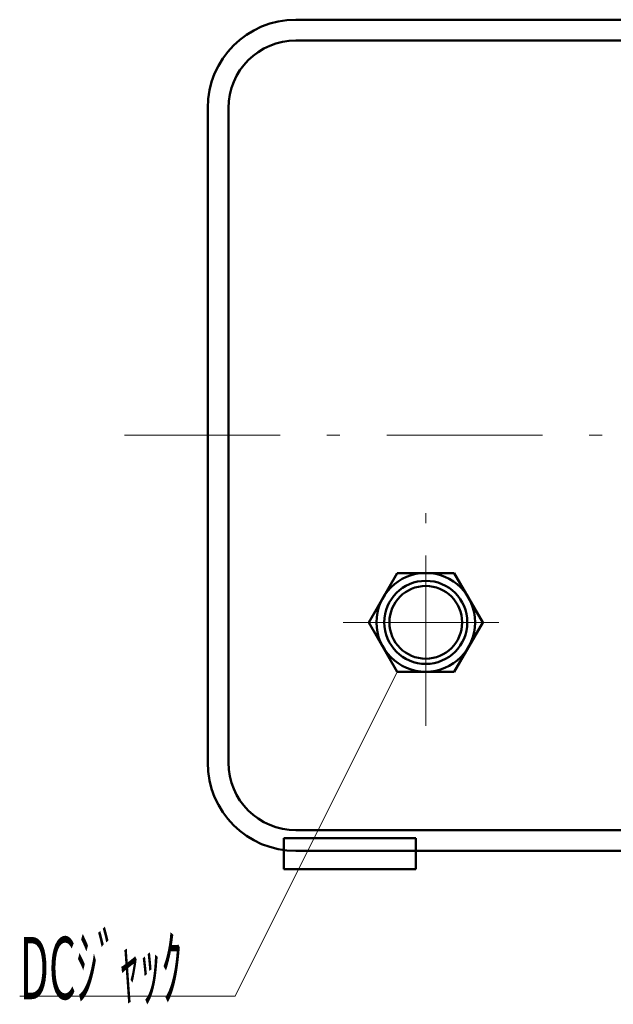
# Model space of a CAD drawing. Units: millimetres. Extents: x 27 to 583, y 26 to 396.
# Drawn here: x 370 to 428, y 242 to 337 of the extents above; entities that cross this region are included whole.
import ezdxf

# ---------------------------------------------------------------- set-up
doc = ezdxf.new("R2010")
doc.units = ezdxf.units.MM
doc.header["$LTSCALE"] = 0.5
doc.linetypes.add('DASHDOT', pattern=[50.5, 30, -9, 2.5, -9])
for name, color, linetype, lineweight in [('11', 251, 'Continuous', 9), ('12', 136, 'Continuous', 9), ('4', 54, 'Continuous', 9), ('6', 7, 'Continuous', 9)]:
    doc.layers.add(name, color=color, linetype=linetype, lineweight=lineweight)
doc.styles.get("Standard").update_dxf_attribs({"font": 'txt', "bigfont": 'bigfont'})

# ---------------------------------------------------------------- blocks, each defined once
blk = doc.blocks.new('*G30')
at = {"layer": '12', "color": 136, "linetype": 'Continuous', "lineweight": 50}
for p, q in [((404.055, 279.214), (406.797, 283.962)), ((406.797, 283.962), (412.28, 283.962)), ((412.28, 283.962), (415.021, 279.214)), ((406.797, 274.465), (404.055, 279.214)), ((415.021, 279.214), (412.28, 274.465)), ((412.28, 274.465), (406.797, 274.465))]:
    blk.add_line(p, q, dxfattribs=at)
blk = doc.blocks.new('*G29')
at = {"layer": '12', "color": 136, "linetype": 'DASHDOT', "lineweight": 9}
for p, q in [((409.538, 285.658), (409.538, 272.925)), ((416.207, 279.214), (402.545, 279.214))]:
    blk.add_line(p, q, dxfattribs=at)
at = {"layer": '12', "color": 136, "linetype": 'Continuous', "lineweight": 50}
for radius in [4.752, 3.5]:
    blk.add_circle((409.538, 279.214), radius, dxfattribs=at)
at = {"layer": '12', "color": 136, "linetype": 'Continuous', "lineweight": 9}
blk.add_circle((409.538, 279.214), 4, dxfattribs=at)
blk.add_blockref('*G30', (0, 0))
blk = doc.blocks.new('*G35')
at = {"layer": '6', "color": 7, "linetype": 'DASHDOT', "lineweight": 9}
for p, q in [((380.523, 297.214), (511.582, 297.214)), ((409.538, 269.26), (409.538, 289.707)), ((401.585, 279.214), (417.784, 279.214))]:
    blk.add_line(p, q, dxfattribs=at)
at = {"layer": '6', "color": 7, "linetype": 'Continuous', "lineweight": 50}
for points in [[(443.538, 337.214), (397.038, 337.214)], [(443.538, 335.214), (397.038, 335.214)], [(388.538, 328.714), (388.538, 265.714)], [(390.538, 328.714), (390.538, 265.714)], [(397.038, 259.214), (443.538, 259.214)], [(397.038, 257.214), (443.538, 257.214)]]:
    blk.add_lwpolyline(points, dxfattribs=at)
blk.add_circle((409.538, 279.214), 4, dxfattribs=at)
for centre, radius, start, end in [((397.038, 328.714), 8.5, 90, 180), ((397.038, 328.714), 6.5, 90, 180), ((397.038, 265.714), 8.5, 180, 270), ((397.038, 265.714), 6.5, 180, 270)]:
    blk.add_arc(centre, radius, start, end, dxfattribs=at)
blk = doc.blocks.new('*G38')
at = {"layer": '11', "color": 251, "linetype": 'Continuous', "lineweight": 50}
for p, q in [((395.876, 255.447), (395.876, 258.447)), ((395.876, 258.447), (408.576, 258.447)), ((408.576, 258.447), (408.576, 255.447)), ((408.576, 255.447), (395.876, 255.447))]:
    blk.add_line(p, q, dxfattribs=at)
blk = doc.blocks.new('_ARROWFILLED')
at = {"color": 0}
blk.add_solid([(0, 0), (-1, -0.167), (-1, 0.167), (0, 0)], dxfattribs=at)

msp = doc.modelspace()

# ---------------------------------------------------------------- linework, layer by layer
at = {"layer": '4', "color": 54, "linetype": 'Continuous', "lineweight": 9}
msp.add_lwpolyline([(406.797, 274.465), (391.176, 243.232), (370.435, 243.232)], dxfattribs=at)

# ---------------------------------------------------------------- block references
for name in ['*G35', '*G29', '*G38']:
    msp.add_blockref(name, (0, 0))
at = {"layer": '4', "color": 54, "linetype": 'Continuous', "lineweight": 9, "xscale": 4, "yscale": 4, "zscale": 4, "rotation": 63.42885685183946}
msp.add_blockref('_ARROWFILLED', (406.797, 274.465), dxfattribs=at)

# ---------------------------------------------------------------- texts
at = {"layer": '4', "color": 54, "linetype": 'Continuous', "lineweight": 9, "width": 0.5}
msp.add_text('DCｼﾞｬｯｸ', height=6, dxfattribs=at).set_placement((370.435, 242.946))

doc.saveas('drawing.dxf')
